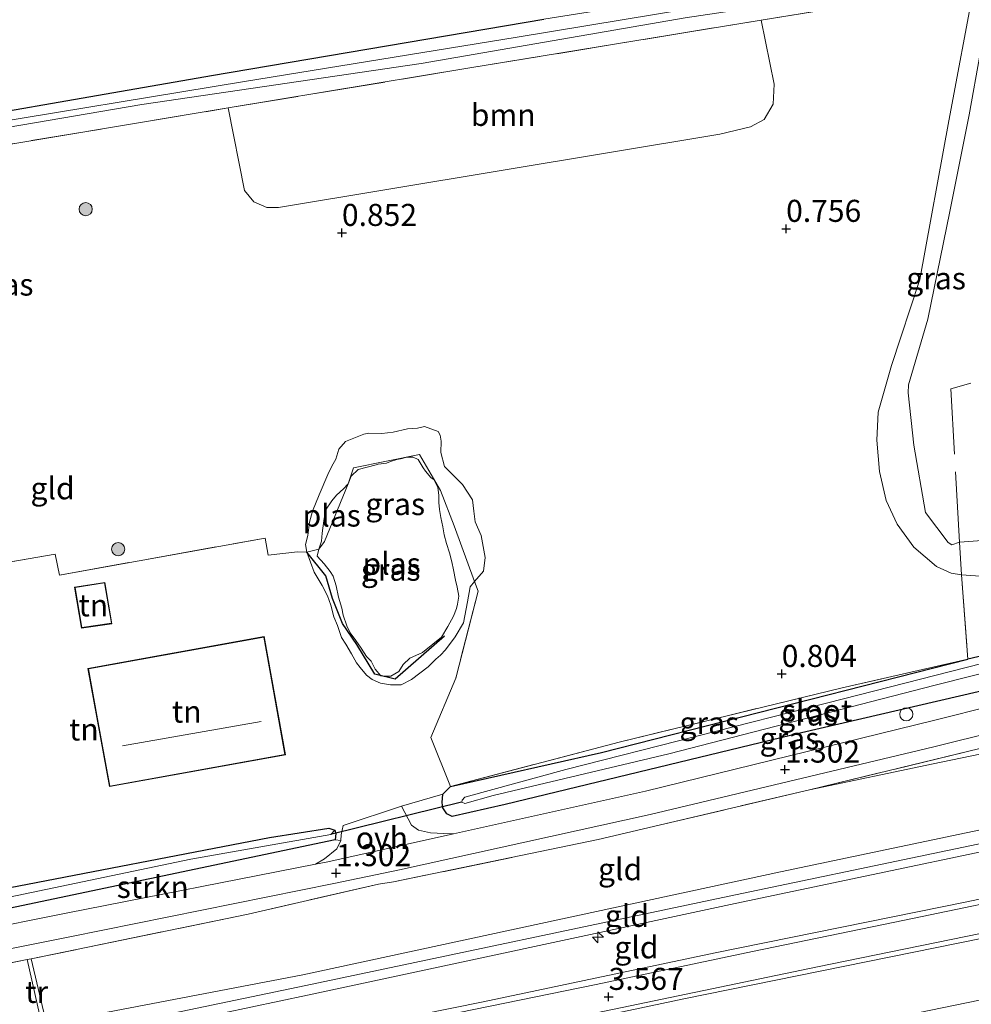
# Model space of a CAD drawing. Units: metres. Extents: x 50000 to 60008, y 393750 to 400003.
# Drawn here: x 51113 to 51221, y 397613 to 397724 of the extents above; entities that cross this region are included whole.
import ezdxf
from ezdxf.enums import TextEntityAlignment as Align

# ---------------------------------------------------------------- set-up
doc = ezdxf.new("R2010")
doc.units = ezdxf.units.M
doc.linetypes.add('IE-TERREINAFSCHEIDING', pattern=[10, 8, -2])
doc.layers.get('0').update_dxf_attribs({"lineweight": 25})
for name, color, linetype, lineweight in [('B-ME-AL-OVERIG-S-B1', 7, 'Continuous', 18), ('B-ME-GR-BOMENRIJ-L-B1', 10, 'Continuous', 25), ('B-ME-GR-BOOM-GV-B6', 93, 'Continuous', 18), ('B-ME-GR-BOOM-S-B1', 93, 'Continuous', 18), ('B-ME-GR-STRUIKEN-GV-B6', 93, 'Continuous', 18), ('B-ME-GW-HOOGTEPUNT-S-B1', 10, 'Continuous', 25), ('B-ME-GW-INSTEEKWATERGANG-L-B1', 10, 'Continuous', 25), ('B-ME-GW-KRUINLIJN-L-B1', 93, 'Continuous', 18), ('B-ME-GW-TEENLIJN-L-B1', 93, 'Continuous', 18), ('B-ME-IE-GRASLAND-GV-B6', 93, 'Continuous', 18), ('B-ME-IE-GRONDWERKLIJN-GROND_INGERICHT-GV-B6', 253, 'Continuous', 18), ('B-ME-IE-HULPGEOMETRIE-L-B1', 53, 'Continuous', 18), ('B-ME-IE-TERREINAFSCHEIDING-DOORGANG-L-B1', 8, 'IE-TERREINAFSCHEIDING-KUNSTMATIG-OPEN', 18), ('B-ME-IE-TERREINAFSCHEIDING-RASTERHEKWERK-L-B1', 8, 'IE-TERREINAFSCHEIDING', 18), ('B-ME-KG-KADASTRAAL-DAKRAND-L-B1', 13, 'Continuous', 18), ('B-ME-KG-KADASTRAAL-NOKLIJN-L-B1', 13, 'Continuous', 18), ('B-ME-KW-DUIKER-L-B1', 10, 'Continuous', 25), ('B-ME-OB-BEKLEDING-GV-B6', 253, 'Continuous', 18), ('B-ME-OG-BEBOUWING-GV-B6', 173, 'Continuous', 18), ('B-ME-OG-WATER-GV-B6', 153, 'Continuous', 18), ('B-ME-VH-VERH_SOORT-BITUMEN-GV-B6', 8, 'IE-TERREINAFSCHEIDING-NATUURLIJK-HOUTWAL', 18), ('B-ME-VH-VERH_SOORT-ONVERHARD-GV-B6', 8, 'Continuous', 18), ('B-ME-VH-VERH_SOORT-TEGELS-GV-B6', 8, 'Continuous', 18)]:
    doc.layers.add(name, color=color, linetype=linetype, lineweight=lineweight)
doc.styles.add('NLCS-ISO', font='NLCS-ISO.TTF')
doc.linetypes.add('IE-TERREINAFSCHEIDING-KUNSTMATIG-OPEN', pattern='A,7,-1.5,[67,NLCS.SHX,S=0.75,R=0,X=0,Y=0],-1.5', length=10)
doc.linetypes.add('IE-TERREINAFSCHEIDING-NATUURLIJK-HOUTWAL', pattern='A,7,-1.5,[67,NLCS.SHX,S=0.75,R=45,X=0,Y=0],-1.5,7,-1.5,[70,NLCS.SHX,S=0.75,R=0,X=0,Y=0],-1.5', length=20)

# ---------------------------------------------------------------- blocks, each defined once
blk = doc.blocks.new('dtb')
blk.add_circle((0, 0), 0.75)
blk = doc.blocks.new('boom')
blk.add_hatch(color=256).paths.add_polyline_path([(-0.75, 0, 1), (0.75, 0, 1)])
blk.add_circle((0, 0), 0.75)
blk = doc.blocks.new('hecto')
for p, q in [((0, 0.625), (-0.625, 0)), ((0, -0.625), (0, 0.625)), ((-0.625, 0), (0.625, 0)), ((0.625, 0), (0, -0.625))]:
    blk.add_line(p, q)
blk = doc.blocks.new('hoogtepunt')
for p, q in [((-0.5, 0), (0.5, 0)), ((0, 0.5), (0, -0.5))]:
    blk.add_line(p, q)

msp = doc.modelspace()

# ---------------------------------------------------------------- linework, layer by layer
at = {"layer": 'B-ME-GR-BOMENRIJ-L-B1'}
msp.add_polyline3d([(51161.596, 397654.488, 0.703), (51155.995, 397649.593, 0.793), (51153.697, 397650.146, 0.787), (51151.667, 397653.524, 0.715), (51150.01, 397655.91, 0.739), (51148.883, 397658.746, 0.775), (51148.131, 397661.334, 0.769), (51145.974, 397663.987, 0.859)], dxfattribs=at)
at = {"layer": 'B-ME-GR-BOOM-GV-B6'}
msp.add_polyline3d([(51197.5247, 397724.3691, 0.5925), (51198.9967, 397717.1171, 0.8777), (51198.8624, 397714.846, 0.9077), (51197.8563, 397713.1069, 0.9227), (51196.2854, 397712.268, 0.9227), (51192.8075, 397711.4148, 0.9077), (51142.7824, 397703.1169, 0.9227), (51141.4582, 397703.1202, 0.8627), (51139.9547, 397703.7576, 0.8777), (51138.9102, 397705.0195, 0.8177), (51137.0741, 397714.4033, 0.5768), (51164.464, 397718.933, 0.594), (51197.5247, 397724.3691, 0.5925)], dxfattribs=at)
at = {"layer": 'B-ME-GR-STRUIKEN-GV-B6'}
msp.add_polyline3d([(51107.8893, 397620.884, 1.1684), (51107.1307, 397622.5127, 1.0472), (51149.187, 397631.375, 1.11), (51149.853, 397631.308, 1.178), (51149.378, 397630.34, 1.178), (51148, 397629.214, 1.178), (51146.945, 397628.587, 1.178), (51118.865, 397623.068, 1.161), (51107.8893, 397620.884, 1.1684)], dxfattribs=at)
at = {"layer": 'B-ME-GW-INSTEEKWATERGANG-L-B1'}
for points in [[(51043.8094, 397611.8337, 1.222), (51021.1967, 397608.3625, 1.1352), (51017.6225, 397607.9685, 1.1552), (51016.9471, 397608.1055, 1.1652), (51016.1682, 397608.5336, 1.1952), (51015.8021, 397609.2195, 1.2152), (51015.2874, 397611.9517, 1.1452), (51014.1133, 397620.8395, 0.8852), (51010.7826, 397640.2748, 0.8752), (51006.9473, 397662.1117, 0.8352), (51001.7232, 397692.8785, 0.7352), (51001.8413, 397694.0804, 0.7352), (51002.2727, 397695.1669, 0.7352), (51003.1801, 397695.7154, 0.7252), (51004.405, 397695.9768, 0.7252), (51023.5735, 397698.9757, 0.8052), (51058.7599, 397705.0837, 0.8252), (51094.6962, 397711.061, 0.7452), (51135.1572, 397718.0693, 0.7877), (51172.8525, 397724.4571, 0.7977)], [(51243.603, 397657.158, 0.558), (51231.483, 397654.311, 0.582), (51220.969, 397651.855, 0.648)], [(51244.34, 397653.723, 1.242), (51222.134, 397648.139, 1.242), (51202.1032, 397643.5107, 0.8443)], [(51202.1032, 397643.5107, 0.8443), (51168.4567, 397635.379, 0.9443), (51162.4765, 397634.0115, 1.0576), (51161.8473, 397634.3218, 1.0843), (51161.3861, 397634.9956, 1.1443), (51161.3229, 397635.5976, 1.2109), (51161.393, 397636.542, 1.224), (51162.28, 397637.422, 1.224), (51179.408, 397641.2692, 1.0976), (51220.969, 397651.855, 0.648)], [(51077.207, 397619.229, 0.938), (51078.8226, 397619.504, 0.9507), (51089.156, 397621.263, 1.032), (51111.126, 397625.716, 1.056), (51141.733, 397631.647, 1.044), (51148.476, 397632.7, 1.044), (51149.16, 397632.445, 1.062)], [(51149.16, 397632.445, 1.062), (51149.271, 397632.093, 1.098), (51149.187, 397631.375, 1.11)], [(51149.187, 397631.375, 1.11), (51107.1307, 397622.5127, 1.0472), (51106.1183, 397622.2993, 1.0457), (51076.894, 397616.141, 1.002)]]:
    msp.add_polyline3d(points, dxfattribs=at)
at = {"layer": 'B-ME-GW-KRUINLIJN-L-B1'}
for points in [[(51617.075, 397840.265, 6.404), (51583.484, 397815.692, 6.518), (51551.488, 397791.947, 6.5), (51511.018, 397762.263, 6.476), (51474.958, 397735.226, 6.525), (51459.516, 397724.106, 6.5), (51458.744, 397723.593, 6.5), (51432.378, 397706.127, 6.434), (51402.89, 397688.669, 6.44), (51386.137, 397680.075, 6.428), (51364.44, 397670.245, 6.476), (51334.98, 397658.881, 6.482), (51294.4, 397646.227, 6.464), (51248.044, 397636.451, 6.374), (51239.424, 397634.495, 6.404), (51194.592, 397625.145, 6.302), (51145.885, 397614.822, 6.224), (51097.261, 397604.701, 6.224), (51042.321, 397593.882, 6.254), (50999.399, 397585.221, 6.452), (50949.346, 397574.71, 6.458)], [(51215.508, 397694.943, 0.348), (51218.782, 397712.921, 0.306), (51221.692, 397728.473, 0.282)], [(51215.508, 397694.943, 0.348), (51212.2945, 397685.1711, 0.2657), (51210.7749, 397679.8881, 0.3507), (51210.6149, 397676.6907, 0.3807), (51210.9284, 397673.1553, 0.3207), (51211.6808, 397669.8519, 0.3307), (51212.9346, 397667.1759, 0.2207), (51214.842, 397664.5796, 0.1107), (51217.4106, 397662.3931, 0.1007), (51219.0774, 397661.6369, 0.094), (51220.2179, 397661.4435, 0.0828)], [(51145.974, 397663.987, 0.859), (51145.811, 397664.855, 0.919), (51146.105, 397665.909, 0.955), (51146.293, 397667.414, 0.955), (51146.621, 397668.638, 0.943), (51147.377, 397670.502, 0.883), (51148.344, 397672.813, 0.877), (51148.822, 397673.769, 0.877), (51149.274, 397674.567, 0.877), (51149.623, 397675.686, 0.859), (51150.382, 397676.542, 0.853), (51151.514, 397676.997, 0.835), (51152.448, 397677.393, 0.853), (51153.03, 397677.502, 0.865), (51154.495, 397677.472, 0.853), (51155.785, 397677.606, 0.859), (51157.415, 397677.979, 0.847), (51158.523, 397678.089, 0.877), (51159.337, 397678.254, 0.931), (51160.861, 397677.675, 0.925), (51161.11, 397677.284, 1.009), (51161.231, 397676.583, 1.003), (51161.163, 397675.32, 0.967), (51161.608, 397673.715, 0.985), (51162.476, 397672.837, 1.087), (51163.64, 397671.664, 1.099), (51164.776, 397669.948, 1.063), (51164.935, 397668.641, 1.009), (51165.074, 397667.438, 1.087), (51165.761, 397665.89, 1.099), (51166.197, 397663.406, 1.099), (51166, 397661.834, 1.069), (51165.002, 397660.658, 1.037)], [(51220.2179, 397661.4435, 0.0828), (51223.8863, 397661.1563, 0.094), (51242.002, 397664.62, 0.36)], [(51165.002, 397660.658, 1.037), (51164.493, 397660.058, 1.021), (51164.208, 397658.37, 1.009), (51163.739, 397655.979, 0.991), (51162.8, 397654.387, 0.823), (51161.725, 397652.934, 0.775), (51161.137, 397652.329, 0.733), (51160.625, 397651.849, 0.685), (51159.734, 397650.989, 0.751), (51157.833, 397649.556, 0.787), (51156.673, 397648.964, 0.805), (51155.481, 397648.947, 0.805), (51154.337, 397649.138, 0.823), (51153.384, 397649.539, 0.853), (51152.751, 397650.044, 0.859), (51152.03, 397650.906, 0.859), (51151.621, 397651.443, 0.835), (51151.051, 397652.487, 0.835), (51150.399, 397653.56, 0.823), (51149.902, 397654.332, 0.841), (51149.469, 397655.698, 0.841), (51149.036, 397656.658, 0.865), (51148.71, 397657.978, 0.865), (51148.333, 397659.047, 0.865), (51147.728, 397660.216, 0.841), (51146.793, 397661.74, 0.829), (51145.974, 397663.987, 0.859)], [(51247.7454, 397637.8452, 6.096), (51225.2785, 397633.1224, 5.942), (51199.7036, 397627.7184, 5.942), (51172.5137, 397621.8685, 5.942), (51145.5117, 397616.0383, 5.962), (51116.4451, 397610.4996, 5.9615), (51115.9174, 397610.4066, 6.049), (51101.836, 397607.4391, 5.982), (51081.3795, 397603.1995, 5.9753), (51058.5489, 397598.4366, 6.1283), (51042.101, 397594.868, 6.234)], [(51248.262, 397635.433, 6.367), (51239.507, 397633.585, 6.353), (51194.564, 397624.135, 6.262), (51146.07, 397613.736, 6.159)], [(51250.3235, 397625.8211, 3.4158), (51235.5205, 397622.8072, 3.4014), (51188.7554, 397613.3183, 3.3914), (51152.8893, 397605.7072, 3.3847), (51132.6224, 397601.6416, 3.3647), (51108.6348, 397596.5796, 3.3714), (51081.5031, 397591.0353, 3.3847), (51056.6159, 397585.9169, 3.4217), (51031.8432, 397580.7158, 3.4483), (51011.0675, 397576.4382, 3.4283), (50984.276, 397570.8581, 3.4217), (50965.7182, 397567.0434, 3.4017), (50941.1726, 397561.926, 3.4017), (50936.1758, 397560.6359, 3.4217), (50933.4978, 397559.8227, 3.435), (50930.6537, 397558.7142, 3.395), (50928.598, 397557.5672, 3.375), (50926.5475, 397556.108, 3.3817), (50924.4044, 397554.6362, 3.3817), (50921.2756, 397552.3112, 3.3617), (50921.881, 397551.0651, 3.2217), (50922.7907, 397549.0229, 2.995), (50923.5355, 397546.9231, 2.835), (50926.7527, 397540.6845, 2.3025)], [(50871.697, 397557.122, 6.484), (50901.96, 397564.042, 6.552), (50949.407, 397573.47, 6.396), (50999.569, 397583.775, 6.392), (51042.602, 397592.592, 6.277), (51097.589, 397603.524, 6.099), (51116.6817, 397607.5303, 5.957), (51117.114, 397607.6195, 5.957), (51146.07, 397613.736, 6.159)]]:
    msp.add_polyline3d(points, dxfattribs=at)
at = {"layer": 'B-ME-GW-TEENLIJN-L-B1'}
for points in [[(51202.977, 397637.028, 1.561), (51217.0377, 397639.9809, 1.2726), (51227.6021, 397642.1994, 1.3059), (51238.9585, 397644.8401, 1.3193), (51245.9047, 397646.4262, 1.311)], [(51249.356, 397630.3324, 3.6073), (51246.9049, 397629.8471, 3.5981), (51220.8268, 397624.3382, 3.5581), (51192.3093, 397618.542, 3.5581), (51165.9656, 397612.9776, 3.5481), (51141.0971, 397607.9457, 3.5581), (51118.1225, 397603.1474, 3.6437), (51117.666, 397603.061, 3.6437), (51100.2002, 397599.4398, 3.657), (51071.3097, 397593.6565, 3.637), (51037.9405, 397586.6798, 3.8033), (51002.7172, 397579.5595, 3.7583), (50971.3421, 397572.7472, 3.7133), (50938.7612, 397566.0821, 3.6533), (50920.7208, 397562.1086, 3.7383)]]:
    msp.add_polyline3d(points, dxfattribs=at)
at = {"layer": 'B-ME-IE-GRASLAND-GV-B6'}
for points in [[(51015.2874, 397611.9517, 1.1452), (51014.1133, 397620.8395, 0.8852), (51010.7826, 397640.2748, 0.8752), (51006.9473, 397662.1117, 0.8352), (51001.7232, 397692.8785, 0.7352), (51001.8413, 397694.0804, 0.7352), (51002.2727, 397695.1669, 0.7352), (51003.1801, 397695.7154, 0.7252), (51004.405, 397695.9768, 0.7252), (51023.5735, 397698.9757, 0.8052), (51058.7599, 397705.0837, 0.8252), (51094.6962, 397711.061, 0.7452), (51135.1572, 397718.0693, 0.7877), (51172.8525, 397724.4571, 0.7977), (51200.602, 397728.89, 0.804), (51204.267, 397729.866, 0.678), (51205.201, 397730.438, 0.672), (51205.712, 397731.685, 0.72), (51207.047, 397736.521, 0.858), (51212.382, 397762.696, 0.882), (51216.318, 397784.375, 0.882)], [(51216.318, 397784.375, 0.882), (51217.168, 397780.41, -0.24), (51213.434, 397760.811, -0.24), (51207.406, 397731.741, -0.24), (51206.937, 397730.391, -0.24), (51206.219, 397729.257, -0.24), (51204.745, 397728.409, -0.24), (51201.45, 397727.678, -0.24), (51169.847, 397722.437, -0.24), (51138.895, 397717.406, -0.24), (51106.773, 397712.122, -0.24), (51075.281, 397706.813, -0.24), (51045.636, 397701.537, -0.24), (51024.706, 397698.08, -0.24), (51004.369, 397694.68, -0.24), (51003.104, 397694.232, -0.24), (51002.747, 397693.858, -0.24), (51005.359, 397679.908, -0.24), (51010.005, 397652.678, -0.24), (51014.516, 397626.453, -0.24), (51017.207, 397610.686, -0.24)], [(51017.959, 397612.221, -0.24), (51017.555, 397615.171, -0.24), (51011.847, 397647.739, -0.24), (51007.121, 397676.556, -0.24), (51004.48, 397692.989, -0.24), (51004.811, 397693.502, -0.24), (51005.328, 397693.84, -0.24), (51010.517, 397694.875, -0.24), (51041.375, 397700.118, -0.24), (51066.489, 397704.179, -0.24), (51098.233, 397709.84, -0.24), (51127.271, 397714.785, -0.24), (51158.932, 397719.433, -0.24), (51188.899, 397724.628, -0.24), (51205.631, 397727.14, -0.24), (51206.743, 397727.294, -0.24), (51207.961, 397728.215, -0.24), (51208.385, 397728.932, -0.24), (51209.494, 397734.098, -0.24), (51213.88, 397756.936, -0.24), (51217.822, 397777.364, -0.24)], [(51217.822, 397777.364, -0.24), (51218.71, 397773.223, 0.636), (51215.474, 397758.126, 0.516), (51209.228, 397726.263, 0.558), (51197.5247, 397724.3691, 0.5925), (51164.464, 397718.933, 0.594), (51137.0741, 397714.4033, 0.5768), (51104.903, 397709.062, 0.654)], [(51222.355, 397720.569, -0.066), (51221.109, 397713.633, -0.066), (51218.895, 397702.644, -0.066), (51216.419, 397690.431, -0.066), (51214.224, 397682.999, -0.066), (51214.191, 397682.071, -0.066), (51214.837, 397676.15, -0.066), (51216.136, 397668.51, -0.066), (51218.708, 397665.113, -0.066), (51219.136, 397664.821, -0.066), (51219.989, 397665.125, -0.066), (51220.2179, 397661.4435, 0.0828), (51219.0774, 397661.6369, 0.094), (51217.4106, 397662.3931, 0.1007), (51214.842, 397664.5796, 0.1107), (51212.9346, 397667.1759, 0.2207), (51211.6808, 397669.8519, 0.3307), (51210.9284, 397673.1553, 0.3207), (51210.6149, 397676.6907, 0.3807), (51210.7749, 397679.8881, 0.3507), (51212.2945, 397685.1711, 0.2657), (51215.508, 397694.943, 0.348), (51218.782, 397712.921, 0.306), (51221.692, 397728.473, 0.282)], [(51145.974, 397663.987, 0.859), (51145.811, 397664.855, 0.919), (51146.105, 397665.909, 0.955), (51146.293, 397667.414, 0.955), (51146.621, 397668.638, 0.943), (51147.377, 397670.502, 0.883), (51148.344, 397672.813, 0.877), (51148.822, 397673.769, 0.877), (51149.274, 397674.567, 0.877), (51149.623, 397675.686, 0.859), (51150.382, 397676.542, 0.853), (51151.514, 397676.997, 0.835), (51152.448, 397677.393, 0.853), (51153.03, 397677.502, 0.865), (51154.495, 397677.472, 0.853), (51155.785, 397677.606, 0.859), (51157.415, 397677.979, 0.847), (51158.523, 397678.089, 0.877), (51159.337, 397678.254, 0.931), (51160.861, 397677.675, 0.925), (51161.11, 397677.284, 1.009), (51161.231, 397676.583, 1.003), (51161.163, 397675.32, 0.967), (51161.608, 397673.715, 0.985), (51162.476, 397672.837, 1.087), (51163.64, 397671.664, 1.099), (51164.776, 397669.948, 1.063), (51164.935, 397668.641, 1.009), (51165.074, 397667.438, 1.087), (51165.761, 397665.89, 1.099), (51166.197, 397663.406, 1.099), (51166, 397661.834, 1.069), (51165.002, 397660.658, 1.037), (51162.686, 397666.998, 0.851), (51161.145, 397670.984, 0.803), (51158.76, 397675.074, 0.713), (51151.277, 397673.585, 0.713), (51150.679, 397671.773, 0.613), (51150.157, 397671.17, 0.613), (51149.332, 397670.487, 0.613), (51148.809, 397669.83, 0.613), (51148.096, 397668.785, 0.613), (51147.909, 397667.565, 0.613), (51147.727, 397666.149, 0.613), (51147.632, 397665.254, 0.613), (51147.335, 397664.332, 0.613), (51145.974, 397663.987, 0.859)], [(51145.974, 397663.987, 0.859), (51147.335, 397664.332, 0.613), (51147.162, 397663.564, 0.613), (51147.932, 397662.679, 0.613), (51148.631, 397661.824, 0.613), (51148.967, 397661.262, 0.613), (51149.294, 397660.172, 0.613), (51149.576, 397658.91, 0.613), (51149.936, 397657.64, 0.613), (51150.103, 397656.871, 0.613), (51150.521, 397655.644, 0.613), (51150.889, 397654.858, 0.613), (51151.556, 397653.997, 0.613), (51152.161, 397653.113, 0.613), (51152.754, 397652.184, 0.613), (51153.276, 397651.624, 0.613), (51153.74, 397650.735, 0.613), (51154.374, 397649.989, 0.613), (51154.995, 397649.953, 0.613), (51155.521, 397649.953, 0.613), (51156.412, 397650.461, 0.613), (51156.89, 397651.243, 0.613), (51157.661, 397651.98, 0.613), (51159.088, 397652.611, 0.613), (51161.244, 397654.378, 0.613), (51161.986, 397655.56, 0.613), (51162.629, 397656.745, 0.613), (51162.961, 397657.598, 0.613), (51163.085, 397658.104, 0.613), (51163.218, 397659.027, 0.613), (51163.042, 397660.015, 0.613), (51162.836, 397660.82, 0.613), (51162.605, 397661.982, 0.613), (51162.423, 397662.892, 0.613), (51162.163, 397663.917, 0.613), (51161.818, 397664.993, 0.613), (51161.575, 397665.988, 0.613), (51161.395, 397666.887, 0.613), (51161.195, 397667.945, 0.613), (51161.035, 397668.848, 0.613), (51160.964, 397669.634, 0.613), (51160.939, 397670.463, 0.613), (51160.83, 397671.331, 0.613), (51160.404, 397672.193, 0.613), (51160.033, 397672.475, 0.613), (51159.426, 397673.193, 0.613), (51159.167, 397673.572, 0.613), (51158.594, 397674.517, 0.613), (51158.037, 397674.796, 0.613), (51157.297, 397674.766, 0.613), (51156.793, 397674.648, 0.613), (51156.191, 397674.524, 0.613), (51155.481, 397674.28, 0.613), (51155.008, 397674.114, 0.613), (51154.423, 397674.015, 0.613), (51154.059, 397673.968, 0.613), (51153.837, 397673.926, 0.613), (51151.793, 397673.365, 0.613), (51151.01, 397672.636, 0.613), (51150.679, 397671.773, 0.613), (51151.277, 397673.585, 0.713), (51158.76, 397675.074, 0.713), (51161.145, 397670.984, 0.803), (51162.686, 397666.998, 0.851), (51165.002, 397660.658, 1.037), (51164.493, 397660.058, 1.021), (51164.208, 397658.37, 1.009), (51163.739, 397655.979, 0.991), (51162.8, 397654.387, 0.823), (51161.725, 397652.934, 0.775), (51161.137, 397652.329, 0.733), (51160.625, 397651.849, 0.685), (51159.734, 397650.989, 0.751), (51157.833, 397649.556, 0.787), (51156.673, 397648.964, 0.805), (51155.481, 397648.947, 0.805), (51154.337, 397649.138, 0.823), (51153.384, 397649.539, 0.853), (51152.751, 397650.044, 0.859), (51152.03, 397650.906, 0.859), (51151.621, 397651.443, 0.835), (51151.051, 397652.487, 0.835), (51150.399, 397653.56, 0.823), (51149.902, 397654.332, 0.841), (51149.469, 397655.698, 0.841), (51149.036, 397656.658, 0.865), (51148.71, 397657.978, 0.865), (51148.333, 397659.047, 0.865), (51147.728, 397660.216, 0.841), (51146.793, 397661.74, 0.829), (51145.974, 397663.987, 0.859)], [(51242.002, 397664.62, 0.36), (51223.8863, 397661.1563, 0.094), (51220.2179, 397661.4435, 0.0828), (51219.989, 397665.125, -0.066), (51225.135, 397665.515, -0.066), (51231.149, 397666.595, -0.066), (51235.946, 397668.027, -0.066), (51238.433, 397669.78, -0.066), (51239.712, 397671.951, -0.066), (51239.93, 397674.284, -0.066), (51242.002, 397664.62, 0.36)], [(51243.603, 397657.158, 0.558), (51231.483, 397654.311, 0.582), (51220.969, 397651.855, 0.648), (51220.2179, 397661.4435, 0.0828), (51223.8863, 397661.1563, 0.094), (51242.002, 397664.62, 0.36), (51243.603, 397657.158, 0.558)], [(51234.818, 397654.523, 0.432), (51205.067, 397646.901, 0.432), (51175.339, 397639.338, 0.432), (51163.909, 397636.215, 0.432), (51163.588, 397635.88, 0.432), (51163.571, 397635.625, 0.432), (51163.916, 397635.482, 0.432), (51167.13, 397636.407, 0.432), (51187.035, 397641.106, 0.432), (51217.259, 397648.895, 0.432), (51243.928, 397655.64, 0.432)], [(51244.734, 397651.882, 1.173), (51217.059, 397644.914, 1.203), (51184.405, 397636.875, 1.161), (51162.613, 397632.033, 1.172), (51161.524, 397632.101, 1.172), (51159.99, 397632.151, 1.172), (51158.658, 397632.47, 1.172), (51157.852, 397633.02, 1.184), (51156.7, 397635.171, 1.22), (51161.393, 397636.542, 1.224), (51161.3229, 397635.5976, 1.2109), (51161.3861, 397634.9956, 1.1443), (51161.8473, 397634.3218, 1.0843), (51162.4765, 397634.0115, 1.0576), (51168.4567, 397635.379, 0.9443), (51202.1032, 397643.5107, 0.8443), (51222.134, 397648.139, 1.242), (51244.34, 397653.723, 1.242), (51244.734, 397651.882, 1.173)], [(51222.134, 397648.139, 1.242), (51202.1032, 397643.5107, 0.8443), (51168.4567, 397635.379, 0.9443), (51162.4765, 397634.0115, 1.0576), (51161.8473, 397634.3218, 1.0843), (51161.3861, 397634.9956, 1.1443), (51161.3229, 397635.5976, 1.2109), (51161.393, 397636.542, 1.224), (51162.28, 397637.422, 1.224), (51179.408, 397641.2692, 1.0976), (51220.969, 397651.855, 0.648), (51231.483, 397654.311, 0.582)], [(51162.28, 397637.422, 1.224), (51181.403, 397642.436, 1.152), (51206.708, 397648.626, 0.81), (51220.969, 397651.855, 0.648), (51179.408, 397641.2692, 1.0976), (51162.28, 397637.422, 1.224)], [(51062.453, 397609.257, 1.107), (51092.467, 397615.021, 1.149), (51119.113, 397620.379, 1.125), (51149.057, 397626.394, 1.095), (51156.501, 397627.974, 1.161), (51184.92, 397634.226, 1.167), (51217.078, 397641.93, 1.155), (51245.364, 397648.947, 1.155), (51245.735, 397647.2174, 1.337), (51242.0522, 397646.4822, 1.3259), (51228.6873, 397643.2811, 1.3759), (51202.977, 397637.028, 1.561), (51179.01, 397631.418, 1.645), (51155.828, 397626.593, 1.573), (51154.123, 397626.327, 1.585), (51139.311, 397622.938, 1.651), (51114.697, 397617.854, 1.621), (51114.262, 397617.772, 1.621), (51092.614, 397613.533, 1.585), (51067.04, 397608.65, 1.579)], [(51027.234, 397611.888, -0.24), (51045.893, 397614.938, -0.24), (51046.285, 397615.188, -0.24), (51047.058, 397615.509, -0.108), (51048.212, 397615.551, -0.09), (51049.271, 397615.4, -0.084), (51049.704, 397614.912, -0.072), (51050.29, 397614.419, -0.06), (51051.228, 397614.388, -0.06), (51067.057, 397616.169, 0.126), (51096.239, 397621.458, 0.21), (51111.515, 397624.714, 0.372), (51132.825, 397629.174, 0.48), (51148.711, 397631.986, 0.486), (51149.16, 397632.445, 1.062), (51149.271, 397632.093, 1.098), (51149.187, 397631.375, 1.11), (51107.1307, 397622.5127, 1.0472), (51106.1183, 397622.2993, 1.0457), (51076.894, 397616.141, 1.002), (51059.774, 397613.359, 1.17), (51048.805, 397612.791, 1.218), (51043.8094, 397611.8337, 1.222)], [(51111.126, 397625.716, 1.056), (51141.733, 397631.647, 1.044), (51148.476, 397632.7, 1.044), (51149.16, 397632.445, 1.062), (51148.711, 397631.986, 0.486), (51132.825, 397629.174, 0.48), (51111.515, 397624.714, 0.372)]]:
    msp.add_polyline3d(points, dxfattribs=at)
at = {"layer": 'B-ME-IE-GRONDWERKLIJN-GROND_INGERICHT-GV-B6'}
for points in [[(51212.783, 397800.858, 1.002), (51216.318, 397784.375, 0.882), (51212.382, 397762.696, 0.882), (51207.047, 397736.521, 0.858), (51205.712, 397731.685, 0.72), (51205.201, 397730.438, 0.672), (51204.267, 397729.866, 0.678), (51200.602, 397728.89, 0.804), (51172.8525, 397724.4571, 0.7977), (51135.1572, 397718.0693, 0.7877), (51094.6962, 397711.061, 0.7452), (51058.7599, 397705.0837, 0.8252), (51023.5735, 397698.9757, 0.8052), (51004.405, 397695.9768, 0.7252), (51003.1801, 397695.7154, 0.7252), (50995.69, 397694.371, 1.116), (50998.196, 397680.049, 1.008), (51003.541, 397647.896, 0.924), (51008.163, 397622.13, 1.05), (51008.989, 397613.918, 1.392), (51007.905, 397612.223, 1.386)], [(51221.692, 397728.473, 0.282), (51218.782, 397712.921, 0.306), (51215.508, 397694.943, 0.348), (51212.2945, 397685.1711, 0.2657), (51210.7749, 397679.8881, 0.3507), (51210.6149, 397676.6907, 0.3807), (51210.9284, 397673.1553, 0.3207), (51211.6808, 397669.8519, 0.3307), (51212.9346, 397667.1759, 0.2207), (51214.842, 397664.5796, 0.1107), (51217.4106, 397662.3931, 0.1007), (51219.0774, 397661.6369, 0.094), (51220.2179, 397661.4435, 0.0828), (51220.969, 397651.855, 0.648), (51206.708, 397648.626, 0.81), (51181.403, 397642.436, 1.152), (51162.28, 397637.422, 1.224), (51160.028, 397642.963, 1.17), (51162.866, 397649.716, 1.074), (51165.405, 397659.561, 1.056), (51165.002, 397660.658, 1.037), (51166, 397661.834, 1.069), (51166.197, 397663.406, 1.099), (51165.761, 397665.89, 1.099), (51165.074, 397667.438, 1.087), (51164.935, 397668.641, 1.009), (51164.776, 397669.948, 1.063), (51163.64, 397671.664, 1.099), (51162.476, 397672.837, 1.087), (51161.608, 397673.715, 0.985), (51161.163, 397675.32, 0.967), (51161.231, 397676.583, 1.003), (51161.11, 397677.284, 1.009), (51160.861, 397677.675, 0.925), (51159.337, 397678.254, 0.931), (51158.523, 397678.089, 0.877), (51157.415, 397677.979, 0.847), (51155.785, 397677.606, 0.859), (51154.495, 397677.472, 0.853), (51153.03, 397677.502, 0.865), (51152.448, 397677.393, 0.853), (51151.514, 397676.997, 0.835), (51150.382, 397676.542, 0.853), (51149.623, 397675.686, 0.859), (51149.274, 397674.567, 0.877), (51148.822, 397673.769, 0.877), (51148.344, 397672.813, 0.877), (51147.377, 397670.502, 0.883), (51146.621, 397668.638, 0.943), (51146.293, 397667.414, 0.955), (51146.105, 397665.909, 0.955), (51145.811, 397664.855, 0.919), (51145.974, 397663.987, 0.859), (51144.9067, 397664.0534, 0.8242), (51141.5959, 397663.6516, 0.8553), (51141.2541, 397665.6025, 0.8753), (51117.9358, 397661.3937, 1.1287), (51117.4443, 397663.7879, 1.162), (51091.8141, 397659.3568, 1.1553)], [(51104.903, 397709.062, 0.654), (51137.0741, 397714.4033, 0.5768), (51138.9102, 397705.0195, 0.8177), (51139.9547, 397703.7576, 0.8777), (51141.4582, 397703.1202, 0.8627), (51142.7824, 397703.1169, 0.9227), (51192.8075, 397711.4148, 0.9077), (51196.2854, 397712.268, 0.9227), (51197.8563, 397713.1069, 0.9227), (51198.8624, 397714.846, 0.9077), (51198.9967, 397717.1171, 0.8777), (51197.5247, 397724.3691, 0.5925), (51209.228, 397726.263, 0.558)], [(51091.8141, 397659.3568, 1.1553), (51117.4443, 397663.7879, 1.162), (51117.9358, 397661.3937, 1.1287), (51141.2541, 397665.6025, 0.8753), (51141.5959, 397663.6516, 0.8553), (51144.9067, 397664.0534, 0.8242), (51145.974, 397663.987, 0.859), (51146.793, 397661.74, 0.829), (51147.728, 397660.216, 0.841), (51148.333, 397659.047, 0.865), (51148.71, 397657.978, 0.865), (51149.036, 397656.658, 0.865), (51149.469, 397655.698, 0.841), (51149.902, 397654.332, 0.841), (51150.399, 397653.56, 0.823), (51151.051, 397652.487, 0.835), (51151.621, 397651.443, 0.835), (51152.03, 397650.906, 0.859), (51152.751, 397650.044, 0.859), (51153.384, 397649.539, 0.853), (51154.337, 397649.138, 0.823), (51155.481, 397648.947, 0.805), (51156.673, 397648.964, 0.805), (51157.833, 397649.556, 0.787), (51159.734, 397650.989, 0.751), (51160.625, 397651.849, 0.685), (51161.137, 397652.329, 0.733), (51161.725, 397652.934, 0.775), (51162.8, 397654.387, 0.823), (51163.739, 397655.979, 0.991), (51164.208, 397658.37, 1.009), (51164.493, 397660.058, 1.021), (51165.002, 397660.658, 1.037), (51165.405, 397659.561, 1.056), (51162.866, 397649.716, 1.074), (51160.028, 397642.963, 1.17), (51162.28, 397637.422, 1.224), (51161.393, 397636.542, 1.224), (51156.7, 397635.171, 1.22), (51150.091, 397633.008, 1.178), (51149.875, 397631.948, 1.178), (51149.853, 397631.308, 1.178), (51149.187, 397631.375, 1.11), (51149.271, 397632.093, 1.098), (51149.16, 397632.445, 1.062)], [(51119.64, 397660.023, 1.033), (51120.423, 397655.398, 1.081), (51123.878, 397655.887, 1.099), (51123.071, 397660.569, 0.979), (51119.64, 397660.023, 1.033)], [(51123.587, 397637.406, 1.099), (51143.562, 397641.028, 1.111), (51141.133, 397654.419, 1.027), (51121.158, 397650.797, 1.105), (51123.587, 397637.406, 1.099)], [(51245.9047, 397646.4262, 1.311), (51238.9585, 397644.8401, 1.3193), (51227.6021, 397642.1994, 1.3059), (51217.0377, 397639.9809, 1.2726), (51202.977, 397637.028, 1.561), (51228.6873, 397643.2811, 1.3759), (51242.0522, 397646.4822, 1.3259), (51245.735, 397647.2174, 1.337), (51245.9047, 397646.4262, 1.311)], [(51247.7454, 397637.8452, 6.096), (51225.2785, 397633.1224, 5.942), (51199.7036, 397627.7184, 5.942), (51172.5137, 397621.8685, 5.942), (51145.5117, 397616.0383, 5.962), (51116.4451, 397610.4996, 5.9615), (51114.697, 397617.854, 1.621), (51139.311, 397622.938, 1.651), (51154.123, 397626.327, 1.585), (51155.828, 397626.593, 1.573), (51179.01, 397631.418, 1.645), (51202.977, 397637.028, 1.561), (51217.0377, 397639.9809, 1.2726), (51227.6021, 397642.1994, 1.3059), (51238.9585, 397644.8401, 1.3193), (51245.9047, 397646.4262, 1.311), (51247.7454, 397637.8452, 6.096)], [(51248.262, 397635.433, 6.367), (51239.507, 397633.585, 6.353), (51194.564, 397624.135, 6.262), (51146.07, 397613.736, 6.159), (51117.114, 397607.6195, 5.957), (51116.4451, 397610.4996, 5.9615), (51145.5117, 397616.0383, 5.962), (51172.5137, 397621.8685, 5.942), (51199.7036, 397627.7184, 5.942), (51225.2785, 397633.1224, 5.942), (51247.7454, 397637.8452, 6.096), (51248.262, 397635.433, 6.367)], [(51249.356, 397630.3324, 3.6073), (51246.9049, 397629.8471, 3.5981), (51220.8268, 397624.3382, 3.5581), (51192.3093, 397618.542, 3.5581), (51165.9656, 397612.9776, 3.5481), (51141.0971, 397607.9457, 3.5581), (51118.1225, 397603.1474, 3.6437), (51117.114, 397607.6195, 5.957), (51146.07, 397613.736, 6.159), (51194.564, 397624.135, 6.262), (51239.507, 397633.585, 6.353), (51248.262, 397635.433, 6.367), (51249.356, 397630.3324, 3.6073)], [(51149.16, 397632.445, 1.062), (51148.476, 397632.7, 1.044), (51141.733, 397631.647, 1.044), (51111.126, 397625.716, 1.056)], [(50971.3421, 397572.7472, 3.7133), (51002.7172, 397579.5595, 3.7583), (51037.9405, 397586.6798, 3.8033), (51071.3097, 397593.6565, 3.637), (51100.2002, 397599.4398, 3.657), (51117.666, 397603.061, 3.6437), (51118.1225, 397603.1474, 3.6437), (51141.0971, 397607.9457, 3.5581), (51165.9656, 397612.9776, 3.5481), (51192.3093, 397618.542, 3.5581), (51220.8268, 397624.3382, 3.5581), (51246.9049, 397629.8471, 3.5981), (51249.356, 397630.3324, 3.6073), (51249.5069, 397629.6285, 3.6373)], [(51249.5069, 397629.6285, 3.6373), (51246.1226, 397628.9517, 3.6381), (51230.145, 397625.6576, 3.6381), (51213.7598, 397622.2344, 3.6381), (51196.5397, 397618.6973, 3.6381), (51178.7872, 397614.9538, 3.6381), (51159.7373, 397611.0628, 3.6114), (51141.5018, 397607.0889, 3.6114), (51123.8415, 397603.5616, 3.6247), (51105.7064, 397599.6603, 3.6181), (51085.8061, 397595.5769, 3.6514), (51074.6101, 397593.2942, 3.6447), (51058.2932, 397589.7961, 3.7533), (51036.1525, 397585.2244, 3.7033), (51012.2234, 397580.2853, 3.6633), (50987.6913, 397575.1735, 3.6233)], [(50871.19, 397559.841, 6.31), (50869.251, 397570.237, 1.196), (50885.014, 397573.29, 1.205), (50934.493, 397583.403, 1.273), (50939.323, 397584.479, 1.405), (50952.422, 397586.896, 1.501), (50973.982, 397591.547, 1.483), (50995.931, 397595.876, 1.453), (51019.395, 397600.085, 1.411), (51042.936, 397604.232, 1.585), (51067.04, 397608.65, 1.579), (51092.614, 397613.533, 1.585), (51114.262, 397617.772, 1.621), (51115.9174, 397610.4066, 6.049), (51101.836, 397607.4391, 5.982), (51081.3795, 397603.1995, 5.9753), (51058.5489, 397598.4366, 6.1283), (51042.101, 397594.868, 6.234), (50999.189, 397586.046, 6.393), (50949.11, 397575.567, 6.474), (50901.176, 397566.38, 6.347), (50871.19, 397559.841, 6.31)]]:
    msp.add_polyline3d(points, dxfattribs=at)
at = {"layer": 'B-ME-IE-HULPGEOMETRIE-L-B1'}
msp.add_line((51149.16, 397632.445, 1.062), (51148.711, 397631.986, 0.486), dxfattribs=at)
at = {"layer": 'B-ME-IE-TERREINAFSCHEIDING-DOORGANG-L-B1'}
for p, q in [((51141.5959, 397663.6516, 0.8553), (51144.9067, 397664.0534, 0.8242)), ((51154.123, 397626.327, 1.585), (51155.828, 397626.593, 1.573))]:
    msp.add_line(p, q, dxfattribs=at)
at = {"layer": 'B-ME-IE-TERREINAFSCHEIDING-RASTERHEKWERK-L-B1'}
for p, q in [((51144.9067, 397664.0534, 0.8242), (51145.974, 397663.987, 0.859)), ((51145.974, 397663.987, 0.859), (51147.335, 397664.332, 0.613)), ((51154.123, 397626.327, 1.585), (51139.311, 397622.938, 1.651))]:
    msp.add_line(p, q, dxfattribs=at)
for points in [[(51016.836, 397636.29, 1.302), (51013.836, 397652.766, 1.206), (51008.748, 397681.755, 1.26), (51007.155, 397691.357, 1.254), (51028.625, 397696.079, 0.72), (51048.619, 397699.261, 0.822), (51074.42, 397703.637, 0.738), (51104.903, 397709.062, 0.654), (51137.0741, 397714.4033, 0.5768), (51164.464, 397718.933, 0.594), (51197.5247, 397724.3691, 0.5925), (51209.228, 397726.263, 0.558)], [(51219.989, 397665.125, -0.066), (51219.006, 397682.53, -0.066), (51221.275, 397683.178, -0.066)], [(51150.679, 397671.773, 0.613), (51151.277, 397673.585, 0.713), (51158.76, 397675.074, 0.713), (51161.145, 397670.984, 0.803), (51162.686, 397666.998, 0.851), (51165.002, 397660.658, 1.037)], [(51147.335, 397664.332, 0.613), (51147.991, 397665.212, 0.613), (51150.679, 397671.773, 0.613)], [(51078.8226, 397619.504, 0.9507), (51076.0292, 397636.6758, 0.702), (51078.585, 397637.0884, 0.6887), (51077.2313, 397645.5602, 0.7087), (51079.0499, 397645.8807, 0.722), (51079.5305, 397643.4703, 0.822), (51092.5072, 397645.7424, 0.9953), (51093.4584, 397650.7756, 1.1287), (51091.8141, 397659.3568, 1.1553), (51117.4443, 397663.7879, 1.162), (51117.9358, 397661.3937, 1.1287), (51141.2541, 397665.6025, 0.8753), (51141.5959, 397663.6516, 0.8553)], [(51219.989, 397665.125, -0.066), (51220.2179, 397661.4435, 0.0828), (51220.969, 397651.855, 0.648)], [(51165.002, 397660.658, 1.037), (51165.405, 397659.561, 1.056), (51162.866, 397649.716, 1.074), (51160.028, 397642.963, 1.17), (51162.28, 397637.422, 1.224)], [(51220.969, 397651.855, 0.648), (51206.708, 397648.626, 0.81), (51181.403, 397642.436, 1.152), (51162.28, 397637.422, 1.224)], [(51202.977, 397637.028, 1.561), (51228.6873, 397643.2811, 1.3759), (51242.0522, 397646.4822, 1.3259), (51245.735, 397647.2174, 1.337)], [(51202.977, 397637.028, 1.561), (51179.01, 397631.418, 1.645), (51155.828, 397626.593, 1.573)], [(51139.311, 397622.938, 1.651), (51114.697, 397617.854, 1.621), (51114.262, 397617.772, 1.621)], [(51114.262, 397617.772, 1.621), (51092.614, 397613.533, 1.585), (51067.04, 397608.65, 1.579), (51042.936, 397604.232, 1.585), (51019.395, 397600.085, 1.411), (50995.931, 397595.876, 1.453), (50973.982, 397591.547, 1.483), (50952.422, 397586.896, 1.501), (50939.323, 397584.479, 1.405)]]:
    msp.add_polyline3d(points, dxfattribs=at)
at = {"layer": 'B-ME-KG-KADASTRAAL-DAKRAND-L-B1'}
for points in [[(51120.465, 397655.455, 4.009), (51119.698, 397659.981, 4.027), (51123.03, 397660.512, 2.935), (51123.82, 397655.929, 3.001), (51120.465, 397655.455, 4.009)], [(51123.626, 397637.469, 5.353), (51143.492, 397641.061, 5.353), (51142.047, 397649.105, 5.335), (51141.109, 397654.345, 3.619), (51121.213, 397650.776, 3.733), (51122.173, 397645.495, 5.353), (51123.626, 397637.469, 5.353)]]:
    msp.add_polyline3d(points, dxfattribs=at)
at = {"layer": 'B-ME-KG-KADASTRAAL-NOKLIJN-L-B1'}
msp.add_line((51125.085, 397642.017, 9.151), (51140.804, 397644.786, 9.127), dxfattribs=at)
at = {"layer": 'B-ME-KW-DUIKER-L-B1'}
msp.add_line((51163.505, 397635.624, 0.432), (51148.798, 397631.992, 0.486), dxfattribs=at)
at = {"layer": 'B-ME-OB-BEKLEDING-GV-B6'}
for points in [[(50982.4501, 397570.9719, 3.4167), (51009.2692, 397576.384, 3.4433), (51036.3577, 397582.1342, 3.4633), (51057.6773, 397586.6079, 3.4833), (51073.8928, 397590.0365, 3.4364), (51097.8045, 397594.7817, 3.4297), (51126.1513, 397600.8373, 3.4097), (51152.4681, 397606.1622, 3.4097), (51176.1105, 397611.1598, 3.4164), (51203.9066, 397616.9747, 3.4231), (51227.3838, 397621.7588, 3.4431), (51250.18, 397626.4903, 3.4431), (51250.3235, 397625.8211, 3.4158)], [(51250.3235, 397625.8211, 3.4158), (51235.5205, 397622.8072, 3.4014), (51188.7554, 397613.3183, 3.3914), (51152.8893, 397605.7072, 3.3847), (51132.6224, 397601.6416, 3.3647), (51108.6348, 397596.5796, 3.3714), (51081.5031, 397591.0353, 3.3847), (51056.6159, 397585.9169, 3.4217), (51031.8432, 397580.7158, 3.4483), (51011.0675, 397576.4382, 3.4283), (50984.276, 397570.8581, 3.4217)], [(50984.276, 397570.8581, 3.4217), (51011.0675, 397576.4382, 3.4283), (51031.8432, 397580.7158, 3.4483), (51056.6159, 397585.9169, 3.4217), (51081.5031, 397591.0353, 3.3847), (51108.6348, 397596.5796, 3.3714), (51132.6224, 397601.6416, 3.3647), (51152.8893, 397605.7072, 3.3847), (51188.7554, 397613.3183, 3.3914), (51235.5205, 397622.8072, 3.4014), (51250.3235, 397625.8211, 3.4158), (51251.7551, 397619.1463, 1.504)], [(50977.7726, 397562.624, 1.48), (51010.9541, 397569.5013, 1.42), (51051.3373, 397577.7777, 1.255), (51082.5642, 397584.3291, 1.3931), (51120.0574, 397592.0276, 1.4231), (51157.7204, 397599.8008, 1.4231), (51201.0974, 397608.8221, 1.4831), (51243.6349, 397617.572, 1.4931), (51251.7551, 397619.1463, 1.504), (51252.363, 397616.3122, 0.525)], [(51251.7551, 397619.1463, 1.504), (51243.6349, 397617.572, 1.4931), (51201.0974, 397608.8221, 1.4831), (51157.7204, 397599.8008, 1.4231), (51120.0574, 397592.0276, 1.4231), (51082.5642, 397584.3291, 1.3931), (51051.3373, 397577.7777, 1.255), (51010.9541, 397569.5013, 1.42), (50977.7726, 397562.624, 1.48)]]:
    msp.add_polyline3d(points, dxfattribs=at)
at = {"layer": 'B-ME-OG-BEBOUWING-GV-B6'}
for points in [[(51123.878, 397655.887, 1.099), (51120.423, 397655.398, 1.081), (51119.64, 397660.023, 1.033), (51123.071, 397660.569, 0.979), (51123.878, 397655.887, 1.099)], [(51121.158, 397650.797, 1.105), (51141.133, 397654.419, 1.027), (51143.562, 397641.028, 1.111), (51123.587, 397637.406, 1.099), (51121.158, 397650.797, 1.105)], [(51116.4451, 397610.4996, 5.9615), (51115.9174, 397610.4066, 6.049), (51114.262, 397617.772, 1.621), (51114.697, 397617.854, 1.621), (51116.4451, 397610.4996, 5.9615)]]:
    msp.add_polyline3d(points, dxfattribs=at)
at = {"layer": 'B-ME-OG-WATER-GV-B6'}
for points in [[(51017.207, 397610.686, -0.24), (51014.516, 397626.453, -0.24), (51010.005, 397652.678, -0.24), (51005.359, 397679.908, -0.24), (51002.747, 397693.858, -0.24), (51003.104, 397694.232, -0.24), (51004.369, 397694.68, -0.24), (51024.706, 397698.08, -0.24), (51045.636, 397701.537, -0.24), (51075.281, 397706.813, -0.24), (51106.773, 397712.122, -0.24), (51138.895, 397717.406, -0.24), (51169.847, 397722.437, -0.24), (51201.45, 397727.678, -0.24), (51204.745, 397728.409, -0.24), (51206.219, 397729.257, -0.24), (51206.937, 397730.391, -0.24), (51207.406, 397731.741, -0.24), (51213.434, 397760.811, -0.24), (51217.168, 397780.41, -0.24), (51217.822, 397777.364, -0.24)], [(51217.822, 397777.364, -0.24), (51213.88, 397756.936, -0.24), (51209.494, 397734.098, -0.24), (51208.385, 397728.932, -0.24), (51207.961, 397728.215, -0.24), (51206.743, 397727.294, -0.24), (51205.631, 397727.14, -0.24), (51188.899, 397724.628, -0.24), (51158.932, 397719.433, -0.24), (51127.271, 397714.785, -0.24), (51098.233, 397709.84, -0.24), (51066.489, 397704.179, -0.24), (51041.375, 397700.118, -0.24), (51010.517, 397694.875, -0.24), (51005.328, 397693.84, -0.24), (51004.811, 397693.502, -0.24), (51004.48, 397692.989, -0.24), (51007.121, 397676.556, -0.24), (51011.847, 397647.739, -0.24), (51017.555, 397615.171, -0.24), (51017.959, 397612.221, -0.24)], [(51239.93, 397674.284, -0.066), (51239.712, 397671.951, -0.066), (51238.433, 397669.78, -0.066), (51235.946, 397668.027, -0.066), (51231.149, 397666.595, -0.066), (51225.135, 397665.515, -0.066), (51219.989, 397665.125, -0.066), (51219.136, 397664.821, -0.066), (51218.708, 397665.113, -0.066), (51216.136, 397668.51, -0.066), (51214.837, 397676.15, -0.066), (51214.191, 397682.071, -0.066), (51214.224, 397682.999, -0.066), (51216.419, 397690.431, -0.066), (51218.895, 397702.644, -0.066), (51221.109, 397713.633, -0.066), (51222.355, 397720.569, -0.066), (51223.367, 397725.432, -0.066), (51224.1, 397728.696, -0.066), (51225.181, 397733.308, -0.066), (51226.297, 397737.85, -0.066), (51234.406, 397700.041, -0.066), (51239.93, 397674.284, -0.066)], [(51147.335, 397664.332, 0.613), (51147.991, 397665.212, 0.613), (51150.679, 397671.773, 0.613), (51151.01, 397672.636, 0.613), (51151.793, 397673.365, 0.613), (51153.837, 397673.926, 0.613), (51154.059, 397673.968, 0.613), (51154.423, 397674.015, 0.613), (51155.008, 397674.114, 0.613), (51155.481, 397674.28, 0.613), (51156.191, 397674.524, 0.613), (51156.793, 397674.648, 0.613), (51157.297, 397674.766, 0.613), (51158.037, 397674.796, 0.613), (51158.594, 397674.517, 0.613), (51159.167, 397673.572, 0.613), (51159.426, 397673.193, 0.613), (51160.033, 397672.475, 0.613), (51160.404, 397672.193, 0.613), (51160.83, 397671.331, 0.613), (51160.939, 397670.463, 0.613), (51160.964, 397669.634, 0.613), (51161.035, 397668.848, 0.613), (51161.195, 397667.945, 0.613), (51161.395, 397666.887, 0.613), (51161.575, 397665.988, 0.613), (51161.818, 397664.993, 0.613), (51162.163, 397663.917, 0.613), (51162.423, 397662.892, 0.613), (51162.605, 397661.982, 0.613), (51162.836, 397660.82, 0.613), (51163.042, 397660.015, 0.613), (51163.218, 397659.027, 0.613), (51163.085, 397658.104, 0.613), (51162.961, 397657.598, 0.613), (51162.629, 397656.745, 0.613), (51161.986, 397655.56, 0.613), (51161.244, 397654.378, 0.613), (51159.088, 397652.611, 0.613), (51157.661, 397651.98, 0.613), (51156.89, 397651.243, 0.613), (51156.412, 397650.461, 0.613), (51155.521, 397649.953, 0.613), (51154.995, 397649.953, 0.613), (51154.374, 397649.989, 0.613), (51153.74, 397650.735, 0.613), (51153.276, 397651.624, 0.613), (51152.754, 397652.184, 0.613), (51152.161, 397653.113, 0.613), (51151.556, 397653.997, 0.613), (51150.889, 397654.858, 0.613), (51150.521, 397655.644, 0.613), (51150.103, 397656.871, 0.613), (51149.936, 397657.64, 0.613), (51149.576, 397658.91, 0.613), (51149.294, 397660.172, 0.613), (51148.967, 397661.262, 0.613), (51148.631, 397661.824, 0.613), (51147.932, 397662.679, 0.613), (51147.162, 397663.564, 0.613), (51147.335, 397664.332, 0.613)], [(51147.335, 397664.332, 0.613), (51147.632, 397665.254, 0.613), (51147.727, 397666.149, 0.613), (51147.909, 397667.565, 0.613), (51148.096, 397668.785, 0.613), (51148.809, 397669.83, 0.613), (51149.332, 397670.487, 0.613), (51150.157, 397671.17, 0.613), (51150.679, 397671.773, 0.613), (51147.991, 397665.212, 0.613), (51147.335, 397664.332, 0.613)], [(51167.13, 397636.407, 0.432), (51163.916, 397635.482, 0.432), (51163.571, 397635.625, 0.432), (51163.588, 397635.88, 0.432), (51163.909, 397636.215, 0.432), (51175.339, 397639.338, 0.432), (51205.067, 397646.901, 0.432), (51234.818, 397654.523, 0.432), (51243.693, 397656.736, 0.432), (51243.928, 397655.64, 0.432), (51217.259, 397648.895, 0.432), (51187.035, 397641.106, 0.432), (51167.13, 397636.407, 0.432)]]:
    msp.add_polyline3d(points, dxfattribs=at)
at = {"layer": 'B-ME-VH-VERH_SOORT-BITUMEN-GV-B6'}
msp.add_polyline3d([(51061.382, 397611.89, 1.167), (51077.243, 397614.912, 1.173), (51092.145, 397617.751, 1.179), (51106.2266, 397620.5531, 1.1695), (51107.8893, 397620.884, 1.1684), (51118.865, 397623.068, 1.161), (51146.945, 397628.587, 1.178), (51148.377, 397628.869, 1.179), (51162.613, 397632.033, 1.172), (51184.405, 397636.875, 1.161), (51217.059, 397644.914, 1.203), (51244.734, 397651.882, 1.173), (51245.364, 397648.947, 1.155), (51217.078, 397641.93, 1.155), (51184.92, 397634.226, 1.167), (51156.501, 397627.974, 1.161), (51149.057, 397626.394, 1.095), (51119.113, 397620.379, 1.125), (51092.467, 397615.021, 1.149), (51062.453, 397609.257, 1.107)], dxfattribs=at)
at = {"layer": 'B-ME-VH-VERH_SOORT-ONVERHARD-GV-B6'}
msp.add_polyline3d([(51156.7, 397635.171, 1.22), (51157.852, 397633.02, 1.184), (51158.658, 397632.47, 1.172), (51159.99, 397632.151, 1.172), (51161.524, 397632.101, 1.172), (51162.613, 397632.033, 1.172), (51148.377, 397628.869, 1.179), (51146.945, 397628.587, 1.178), (51148, 397629.214, 1.178), (51149.378, 397630.34, 1.178), (51149.853, 397631.308, 1.178), (51149.875, 397631.948, 1.178), (51150.091, 397633.008, 1.178), (51156.7, 397635.171, 1.22)], dxfattribs=at)
at = {"layer": 'B-ME-VH-VERH_SOORT-TEGELS-GV-B6'}
for points in [[(50987.6913, 397575.1735, 3.6233), (51012.2234, 397580.2853, 3.6633), (51036.1525, 397585.2244, 3.7033), (51058.2932, 397589.7961, 3.7533), (51074.6101, 397593.2942, 3.6447), (51085.8061, 397595.5769, 3.6514), (51105.7064, 397599.6603, 3.6181), (51123.8415, 397603.5616, 3.6247), (51141.5018, 397607.0889, 3.6114), (51159.7373, 397611.0628, 3.6114), (51178.7872, 397614.9538, 3.6381), (51196.5397, 397618.6973, 3.6381), (51213.7598, 397622.2344, 3.6381), (51230.145, 397625.6576, 3.6381), (51246.1226, 397628.9517, 3.6381), (51249.5069, 397629.6285, 3.6373), (51250.18, 397626.4903, 3.4431)], [(51250.18, 397626.4903, 3.4431), (51227.3838, 397621.7588, 3.4431), (51203.9066, 397616.9747, 3.4231), (51176.1105, 397611.1598, 3.4164), (51152.4681, 397606.1622, 3.4097), (51126.1513, 397600.8373, 3.4097), (51097.8045, 397594.7817, 3.4297), (51073.8928, 397590.0365, 3.4364), (51057.6773, 397586.6079, 3.4833), (51036.3577, 397582.1342, 3.4633), (51009.2692, 397576.384, 3.4433), (50982.4501, 397570.9719, 3.4167)]]:
    msp.add_polyline3d(points, dxfattribs=at)

# ---------------------------------------------------------------- block references
at = {"layer": 'B-ME-AL-OVERIG-S-B1', "rotation": 90}
for name, p in [('dtb', (51213.972, 397645.608, 1.28)), ('hecto', (51178.9874, 397620.3106, 6.0387))]:
    msp.add_blockref(name, p, dxfattribs=at)
at = {"layer": 'B-ME-GR-BOOM-S-B1', "rotation": 90}
for p in [(51120.897, 397702.914, 0.74), (51124.5799, 397664.3465, 0.8917)]:
    msp.add_blockref('boom', p, dxfattribs=at)
at = {"layer": 'B-ME-GW-HOOGTEPUNT-S-B1', "rotation": 90}
for p in [(51149.961, 397700.233, 0.852), (51149.961, 397700.233, 0.852), (51200.342, 397700.694, 0.756), (51200.342, 397700.694, 0.756), (51199.839, 397650.197, 0.804), (51199.839, 397650.197, 0.804), (51200.209, 397639.345, 1.302), (51200.209, 397639.345, 1.302), (51149.294, 397627.596, 1.302), (51149.294, 397627.596, 1.302), (51180.2128, 397613.5578, 3.5667), (51180.2128, 397613.5578, 3.5667)]:
    msp.add_blockref('hoogtepunt', p, dxfattribs=at)

# ---------------------------------------------------------------- texts
at = {"layer": 'B-ME-GR-BOOM-GV-B6', "ltscale": 0.2, "style": 'NLCS-ISO'}
msp.add_text('bmn', height=2.5, dxfattribs=at).set_placement((51168.2526, 397713.6146), align=Align.MIDDLE_CENTER)
at = {"layer": 'B-ME-GR-STRUIKEN-GV-B6', "ltscale": 0.2, "style": 'NLCS-ISO'}
msp.add_text('strkn', height=2.5, dxfattribs=at).set_placement((51128.5055, 397626.0216), align=Align.MIDDLE_CENTER)
at = {"layer": 'B-ME-GW-HOOGTEPUNT-S-B1', "ltscale": 0.2, "style": 'NLCS-ISO'}
for s, p in [('0.756', (51200.342, 397700.694, 0.756)), ('0.756', (51200.342, 397700.694, 0.756)), ('0.852', (51149.961, 397700.233, 0.852)), ('0.852', (51149.961, 397700.233, 0.852)), ('0.804', (51199.839, 397650.197, 0.804)), ('0.804', (51199.839, 397650.197, 0.804)), ('1.302', (51200.209, 397639.345, 1.302)), ('1.302', (51200.209, 397639.345, 1.302)), ('1.302', (51149.294, 397627.596, 1.302)), ('1.302', (51149.294, 397627.596, 1.302)), ('3.567', (51180.2128, 397613.5578, 3.5667)), ('3.567', (51180.2128, 397613.5578, 3.5667))]:
    msp.add_text(s, height=2.5, dxfattribs=at).set_placement(p, align=Align.BOTTOM_LEFT)
at = {"layer": 'B-ME-IE-GRASLAND-GV-B6', "ltscale": 0.2, "style": 'NLCS-ISO'}
for p in [(51111.595, 397694.3635), (51217.3574, 397695.0697), (51156.004, 397669.456), (51155.488, 397662.0105), (51202.8314, 397645.5848), (51191.6245, 397644.6385), (51200.717, 397642.878)]:
    msp.add_text('gras', height=2.5, dxfattribs=at).set_placement(p, align=Align.MIDDLE_CENTER)
at = {"layer": 'B-ME-IE-GRONDWERKLIJN-GROND_INGERICHT-GV-B6', "ltscale": 0.2, "style": 'NLCS-ISO'}
for s, p in [('gld', (51117.1428, 397671.2525)), ('tn', (51121.7597, 397657.968)), ('tn', (51132.36, 397645.9125)), ('tn', (51120.6899, 397643.8884)), ('gld', (51181.5155, 397628.037)), ('gld', (51182.2908, 397622.7405)), ('gld', (51183.3619, 397619.1687))]:
    msp.add_text(s, height=2.5, dxfattribs=at).set_placement(p, align=Align.MIDDLE_CENTER)
at = {"layer": 'B-ME-OG-BEBOUWING-GV-B6', "ltscale": 0.2, "style": 'NLCS-ISO'}
msp.add_text('tr', height=2.5, dxfattribs=at).set_placement((51115.3355, 397614.1118), align=Align.MIDDLE_CENTER)
at = {"layer": 'B-ME-OG-WATER-GV-B6', "ltscale": 0.2, "style": 'NLCS-ISO'}
for s, p in [('plas', (51148.7979, 397668.1571)), ('plas', (51155.5965, 397662.6901)), ('sloot', (51203.8603, 397646.0402))]:
    msp.add_text(s, height=2.5, dxfattribs=at).set_placement(p, align=Align.MIDDLE_CENTER)
at = {"layer": 'B-ME-VH-VERH_SOORT-ONVERHARD-GV-B6', "ltscale": 0.2, "style": 'NLCS-ISO'}
msp.add_text('ovh', height=2.5, dxfattribs=at).set_placement((51154.4908, 397631.5844), align=Align.MIDDLE_CENTER)

doc.saveas('drawing.dxf')
